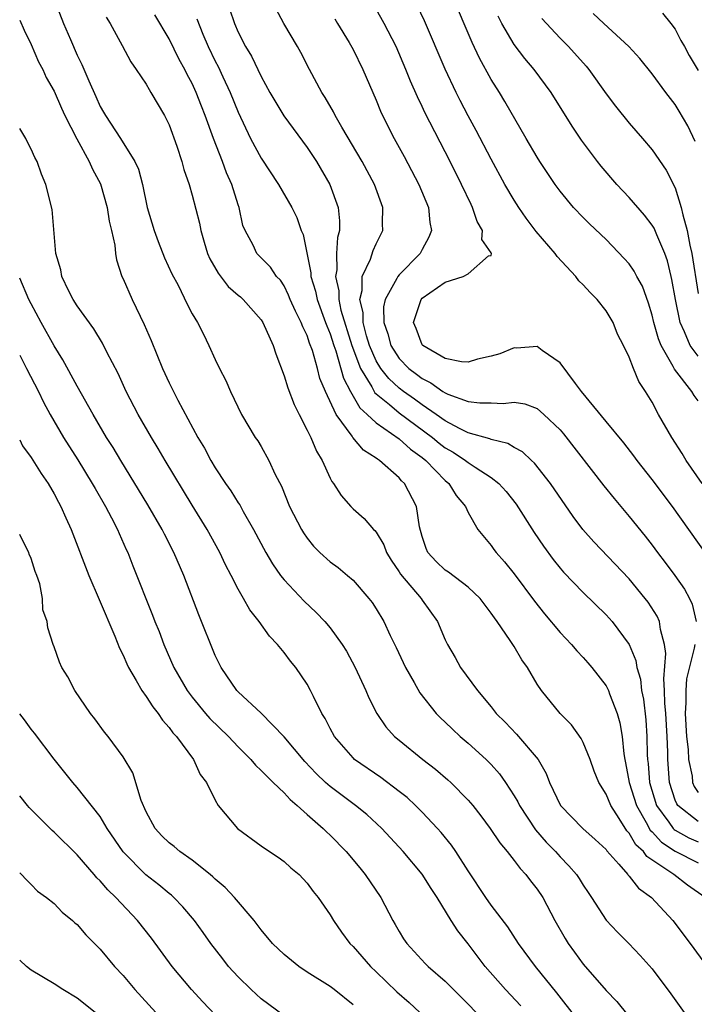
# Model space of a CAD drawing. Units: inches. Extents: x 2628000 to 2631000, y 1518000 to 1519950.
# Drawn here: x 2628000 to 2628059, y 1518178 to 1518263 of the extents above; entities that cross this region are included whole.
import ezdxf

# ---------------------------------------------------------------- set-up
doc = ezdxf.new("R2010")
doc.units = ezdxf.units.IN
doc.header["$MEASUREMENT"] = 0
doc.layers.add('LD26281518_2ft', color=123, linetype='Continuous')

msp = doc.modelspace()

# ---------------------------------------------------------------- linework, layer by layer
at = {"layer": 'LD26281518_2ft'}
for points, elevation in [([(2628002.268, 1518267), (2628003.823, 1518263), (2628004.405, 1518261.595), (2628005, 1518260.243), (2628005.418, 1518259.418), (2628005.999, 1518258.001), (2628006.627, 1518256.627), (2628007, 1518255.768), (2628007.292, 1518255.292), (2628007.449, 1518255), (2628008.763, 1518253), (2628010.005, 1518251), (2628010.324, 1518250.324), (2628010.676, 1518249), (2628011.093, 1518247), (2628011.688, 1518245), (2628012.039, 1518244.039), (2628012.604, 1518242.604), (2628013.229, 1518241.229), (2628013.776, 1518240.224), (2628014.578, 1518238.578), (2628015, 1518237.752), (2628015.459, 1518237), (2628015.976, 1518235.976), (2628016.459, 1518235), (2628017, 1518233.77), (2628017.364, 1518233), (2628017.939, 1518231.939), (2628018.329, 1518231), (2628019.301, 1518229), (2628020.49, 1518227), (2628020.701, 1518226.701), (2628021, 1518226.195), (2628021.659, 1518225), (2628022.221, 1518223.779), (2628022.758, 1518222.758), (2628023.473, 1518221), (2628024.5, 1518219), (2628024.688, 1518218.688), (2628025, 1518218.232), (2628025.556, 1518217.556), (2628026.111, 1518217), (2628027, 1518216.19), (2628027.684, 1518215.684), (2628028.509, 1518215), (2628029, 1518214.572), (2628030.362, 1518213), (2628030.64, 1518212.64), (2628031, 1518212.087), (2628031.653, 1518211), (2628032.22, 1518209.78), (2628032.735, 1518208.735), (2628033.559, 1518207), (2628034.31, 1518205.69), (2628034.798, 1518204.798), (2628036.224, 1518203), (2628036.603, 1518202.603), (2628037, 1518202.248), (2628037.631, 1518201.631), (2628038.318, 1518201), (2628039, 1518200.419), (2628040.56, 1518199), (2628041, 1518198.555), (2628041.736, 1518197.736), (2628042.248, 1518197), (2628043, 1518195.843), (2628043.31, 1518195.31), (2628043.455, 1518195), (2628044.867, 1518192.867), (2628045.795, 1518191.794), (2628046.585, 1518191), (2628047, 1518190.527), (2628047.761, 1518189.761), (2628048.422, 1518189), (2628048.654, 1518188.654), (2628049, 1518188.071), (2628049.424, 1518187.424), (2628049.724, 1518187), (2628051, 1518185.013), (2628051.982, 1518183.982), (2628052.984, 1518182.984), (2628053.963, 1518181.963), (2628055, 1518180.777), (2628056.617, 1518178.617), (2628057.768, 1518177)], 8154), ([(2628059, 1518230.183), (2628058.649, 1518230.649), (2628058.448, 1518231), (2628056.936, 1518232.936), (2628056.829, 1518233.171), (2628055.794, 1518235), (2628055.56, 1518235.56), (2628055.146, 1518237), (2628055, 1518237.641), (2628054.683, 1518238.683), (2628054.151, 1518240.151), (2628053.672, 1518241), (2628053.447, 1518241.448), (2628053, 1518242.077), (2628052.567, 1518242.567), (2628051, 1518244.203), (2628049.559, 1518245.559), (2628049, 1518246.115), (2628048.173, 1518247), (2628047, 1518248.408), (2628046.575, 1518249), (2628045.236, 1518251), (2628045, 1518251.37), (2628044.047, 1518253), (2628042.2, 1518256.2), (2628041.714, 1518257), (2628041, 1518258.119), (2628039.976, 1518259.976), (2628039.338, 1518261.338), (2628037.556, 1518265.556)], 8172), ([(2628018.254, 1518264.254), (2628018.689, 1518263), (2628019, 1518262.247), (2628019.638, 1518261), (2628020.149, 1518260.149), (2628021, 1518258.392), (2628021.759, 1518257), (2628022.956, 1518254.956), (2628025, 1518252.207), (2628025.804, 1518251), (2628026.969, 1518249), (2628027.685, 1518247), (2628027.82, 1518245.82), (2628027.808, 1518245), (2628027.628, 1518244.372), (2628027.552, 1518243), (2628027.567, 1518241.567), (2628027.454, 1518241), (2628027.739, 1518239.739), (2628027.738, 1518239), (2628027.939, 1518238.061), (2628028.878, 1518235), (2628029.632, 1518233), (2628030.618, 1518231.382), (2628030.884, 1518230.884), (2628031, 1518230.778), (2628032.147, 1518229.853), (2628033, 1518229.141), (2628035.905, 1518227), (2628036.491, 1518226.491), (2628037, 1518226.099), (2628037.703, 1518225.703), (2628038.771, 1518225), (2628039, 1518224.812), (2628039.601, 1518224.399), (2628041, 1518223.505), (2628041.654, 1518223), (2628042.3, 1518222.3), (2628043.186, 1518221.186), (2628044.742, 1518218.742), (2628045.547, 1518217.547), (2628046.387, 1518216.387), (2628047, 1518215.623), (2628047.29, 1518215.289), (2628049, 1518213.501), (2628051, 1518211.567), (2628051.271, 1518211.271), (2628051.508, 1518211), (2628052.994, 1518208.994), (2628053.59, 1518207.59), (2628053.675, 1518207), (2628053.983, 1518205.983), (2628054.082, 1518205), (2628054.243, 1518204.243), (2628054.446, 1518202.447), (2628054.546, 1518201), (2628054.563, 1518199.437), (2628054.59, 1518199), (2628054.644, 1518198.644), (2628054.76, 1518197), (2628055.364, 1518195), (2628056.442, 1518193.558), (2628056.834, 1518193), (2628056.912, 1518192.912), (2628057, 1518192.857), (2628058.18, 1518192.18), (2628059, 1518191.825)], 8162), ([(2628059, 1518193.591), (2628057.222, 1518195), (2628057.131, 1518195.131), (2628057, 1518195.467), (2628056.504, 1518197), (2628056.368, 1518199), (2628056.362, 1518199.638), (2628056.316, 1518201), (2628056.191, 1518203), (2628056.109, 1518203.892), (2628056.086, 1518205), (2628056.004, 1518205.996), (2628056.198, 1518208.198), (2628056.081, 1518209), (2628055.712, 1518210.288), (2628055.632, 1518211), (2628055.443, 1518211.443), (2628054.661, 1518212.661), (2628054.401, 1518213), (2628053, 1518214.694), (2628049.915, 1518217.915), (2628048.981, 1518218.981), (2628048.13, 1518220.13), (2628046.165, 1518223), (2628044.771, 1518224.771), (2628044.505, 1518225), (2628043.736, 1518225.736), (2628043, 1518226.125), (2628042.46, 1518226.46), (2628041, 1518226.81), (2628040.876, 1518226.876), (2628039, 1518227.397), (2628038.237, 1518227.763), (2628037, 1518228.429), (2628036.216, 1518229), (2628035, 1518229.837), (2628034.33, 1518230.329), (2628033.371, 1518231), (2628033, 1518231.285), (2628032.106, 1518232.106), (2628031.397, 1518233), (2628031, 1518233.65), (2628030.418, 1518235), (2628030.165, 1518235.835), (2628029.866, 1518237), (2628029.857, 1518237.857), (2628029.577, 1518239), (2628029.778, 1518239.778), (2628029.781, 1518241), (2628030.494, 1518242.494), (2628030.737, 1518243.263), (2628031, 1518243.837), (2628031.581, 1518245), (2628031.555, 1518245.555), (2628031.582, 1518247), (2628030.858, 1518249), (2628029.782, 1518251), (2628028.02, 1518253.98), (2628027.44, 1518255), (2628027.3, 1518255.3), (2628026.561, 1518256.561), (2628026.272, 1518257), (2628025.195, 1518259), (2628024.456, 1518260.456), (2628024.156, 1518261), (2628022.956, 1518263), (2628022.281, 1518264.282)], 8164), ([(2628060.187, 1518216.187), (2628058.197, 1518219), (2628056.761, 1518221), (2628055, 1518223.326), (2628053.695, 1518225), (2628053.407, 1518225.408), (2628052.534, 1518226.534), (2628051, 1518228.372), (2628048.858, 1518231), (2628048.325, 1518231.675), (2628047, 1518233.474), (2628045.441, 1518234.559), (2628045, 1518234.898), (2628043.23, 1518234.77), (2628043, 1518234.79), (2628041.743, 1518234.257), (2628041, 1518234.06), (2628039.798, 1518233.798), (2628039, 1518233.545), (2628038.42, 1518233.58), (2628037, 1518233.85), (2628035.045, 1518235), (2628035, 1518235.061), (2628034.468, 1518236.468), (2628034.25, 1518237), (2628034.919, 1518239), (2628035, 1518239.091), (2628037, 1518240.509), (2628038.578, 1518241), (2628039, 1518241.234), (2628040.779, 1518242.779), (2628041, 1518242.814), (2628041.027, 1518243), (2628041, 1518243.048), (2628040.195, 1518244.195), (2628040.252, 1518245), (2628039.774, 1518245.774), (2628039.382, 1518247), (2628039.247, 1518247.247), (2628038.429, 1518249), (2628037.432, 1518251), (2628035.244, 1518255.244), (2628035, 1518255.784), (2628034.6, 1518256.6), (2628033.988, 1518257.988), (2628033.59, 1518259), (2628032.733, 1518261), (2628031.705, 1518263), (2628031, 1518264.225)], 8168), ([(2628059.362, 1518223), (2628057.959, 1518225), (2628057.605, 1518225.605), (2628056.703, 1518227), (2628055.56, 1518229), (2628055, 1518230.064), (2628054.432, 1518231), (2628053.85, 1518231.85), (2628053.381, 1518233), (2628053, 1518233.987), (2628052.496, 1518235), (2628051.984, 1518235.983), (2628051.597, 1518237), (2628051, 1518238.005), (2628050.227, 1518239), (2628049.601, 1518239.6), (2628049, 1518240.253), (2628048.627, 1518240.627), (2628048.372, 1518241), (2628046.737, 1518242.737), (2628046.554, 1518243), (2628044.908, 1518244.908), (2628044.055, 1518246.055), (2628043.4, 1518247), (2628043, 1518247.623), (2628042.197, 1518249), (2628041, 1518251.179), (2628039.69, 1518253.69), (2628039, 1518254.954), (2628038.3, 1518256.3), (2628037.956, 1518257), (2628037.012, 1518259.012), (2628035.214, 1518263.213), (2628034.555, 1518264.555)], 8170), ([(2628058.725, 1518252.725), (2628058.092, 1518254.092), (2628057.36, 1518255.36), (2628057, 1518255.944), (2628056.178, 1518257), (2628055, 1518258.611), (2628053.932, 1518259.932), (2628052.984, 1518260.984), (2628050.809, 1518263), (2628049.855, 1518263.855)], 8178), ([(2628055.887, 1518263.887), (2628056.629, 1518263), (2628057, 1518262.489), (2628057.503, 1518261.503), (2628057.809, 1518261), (2628058.216, 1518260.216), (2628059, 1518258.912)], 8180), ([(2628000, 1518263.276), (2628000.398, 1518262.398), (2628001, 1518261.17), (2628001.649, 1518259.649), (2628001.999, 1518259), (2628002.298, 1518258.298), (2628003, 1518257.094), (2628003.632, 1518255.632), (2628003.93, 1518255), (2628004.964, 1518252.964), (2628006.052, 1518251), (2628006.325, 1518250.325), (2628007.041, 1518249.041), (2628007.618, 1518247), (2628007.795, 1518245.795), (2628007.996, 1518245), (2628008.28, 1518243.72), (2628008.332, 1518243), (2628008.427, 1518242.427), (2628008.888, 1518241), (2628009, 1518240.778), (2628009.768, 1518239), (2628010.464, 1518237.536), (2628010.823, 1518236.823), (2628011.424, 1518235.424), (2628012.422, 1518233), (2628013, 1518231.748), (2628013.75, 1518230.25), (2628015.495, 1518227), (2628016.06, 1518226.059), (2628016.616, 1518225), (2628017, 1518224.362), (2628017.906, 1518223), (2628018.356, 1518222.355), (2628019, 1518221.314), (2628019.131, 1518221.131), (2628019.433, 1518220.567), (2628020.333, 1518219), (2628021.411, 1518217), (2628021.994, 1518215.994), (2628022.692, 1518215), (2628023, 1518214.602), (2628024.747, 1518212.747), (2628025.788, 1518211.788), (2628026.53, 1518211), (2628027, 1518210.436), (2628028.051, 1518209), (2628028.411, 1518208.411), (2628029.182, 1518207), (2628030.09, 1518205), (2628030.359, 1518204.359), (2628031.044, 1518203), (2628031.841, 1518201.841), (2628032.599, 1518201), (2628033, 1518200.661), (2628035.066, 1518199), (2628036.159, 1518198.159), (2628037.231, 1518197.231), (2628037.483, 1518197), (2628039, 1518195.467), (2628039.394, 1518195), (2628040.099, 1518194.099), (2628040.917, 1518193), (2628041.741, 1518191.741), (2628042.384, 1518191), (2628043, 1518190.219), (2628043.508, 1518189.508), (2628044.009, 1518189), (2628044.432, 1518188.432), (2628045, 1518187.712), (2628045.479, 1518187), (2628046.543, 1518185), (2628047.43, 1518183.43), (2628047.696, 1518183), (2628048.236, 1518182.236), (2628049, 1518181.204), (2628051, 1518178.92), (2628051.941, 1518177.941), (2628053.73, 1518175.73)], 8152), ([(2628007.533, 1518263.533), (2628007.858, 1518263), (2628008.92, 1518261.08), (2628009.669, 1518259.669), (2628010.134, 1518259), (2628011, 1518257.702), (2628011.247, 1518257.247), (2628011.415, 1518257), (2628012.586, 1518255), (2628013, 1518254.165), (2628013.676, 1518252.324), (2628014.108, 1518251), (2628014.284, 1518250.284), (2628014.731, 1518249), (2628015, 1518248.074), (2628015.634, 1518245.634), (2628015.743, 1518245), (2628016.029, 1518243.971), (2628016.326, 1518243), (2628016.527, 1518242.527), (2628017.27, 1518241.27), (2628018.13, 1518240.13), (2628019, 1518239.373), (2628019.209, 1518239.209), (2628019.435, 1518239), (2628021, 1518237.217), (2628021.144, 1518237), (2628022.041, 1518235), (2628022.267, 1518234.267), (2628023, 1518232.357), (2628023.307, 1518231.307), (2628023.866, 1518229.866), (2628024.291, 1518229), (2628025, 1518227.634), (2628025.304, 1518227), (2628025.797, 1518225.797), (2628026.298, 1518225), (2628027, 1518223.466), (2628027.156, 1518223.156), (2628027.292, 1518223), (2628027.948, 1518221.948), (2628028.786, 1518221), (2628029, 1518220.788), (2628029.959, 1518219.959), (2628030.779, 1518219), (2628030.895, 1518218.895), (2628031, 1518218.762), (2628031.662, 1518217.662), (2628031.902, 1518217), (2628032.313, 1518216.313), (2628033, 1518215.297), (2628033.109, 1518215.109), (2628034.899, 1518213), (2628035, 1518212.841), (2628036.329, 1518211), (2628037, 1518209.41), (2628037.2, 1518209), (2628037.863, 1518207.863), (2628038.339, 1518207), (2628039.797, 1518205), (2628041, 1518203.578), (2628041.444, 1518203), (2628042.226, 1518202.226), (2628043.208, 1518201.208), (2628045.088, 1518199), (2628045.783, 1518197.783), (2628046.078, 1518197), (2628047.033, 1518195), (2628048.977, 1518193), (2628050.05, 1518192.05), (2628051, 1518191.155), (2628051.061, 1518191.061), (2628052.095, 1518189.905), (2628052.872, 1518189), (2628052.923, 1518188.923), (2628053, 1518188.851), (2628053.814, 1518187.814), (2628054.95, 1518187), (2628056.783, 1518185), (2628058.304, 1518183), (2628061.23, 1518179)], 8156), ([(2628059.613, 1518187), (2628058.074, 1518188.074), (2628056.88, 1518189), (2628054.549, 1518190.549), (2628054.237, 1518191), (2628053.578, 1518191.578), (2628053, 1518192.592), (2628052.796, 1518192.796), (2628052.139, 1518193.861), (2628051.392, 1518195), (2628051, 1518195.988), (2628050.356, 1518197), (2628049.97, 1518197.97), (2628049.594, 1518199), (2628049, 1518200.457), (2628048.82, 1518200.82), (2628047.994, 1518201.994), (2628046.986, 1518203), (2628045.369, 1518205), (2628045, 1518205.549), (2628044.146, 1518207), (2628043.665, 1518207.665), (2628043, 1518208.811), (2628042.665, 1518209.335), (2628041.524, 1518211), (2628041.296, 1518211.296), (2628041, 1518211.73), (2628040.033, 1518213), (2628039, 1518213.976), (2628037.278, 1518215.278), (2628037, 1518215.46), (2628036.212, 1518216.212), (2628035.49, 1518217), (2628035.345, 1518217.345), (2628035, 1518218.38), (2628034.763, 1518219.237), (2628034.5, 1518221), (2628033.455, 1518223), (2628033.215, 1518223.215), (2628033, 1518223.48), (2628031.287, 1518225), (2628031.104, 1518225.104), (2628031, 1518225.197), (2628029.888, 1518225.888), (2628028.976, 1518226.976), (2628028.899, 1518227.1), (2628027.512, 1518229), (2628026.588, 1518231), (2628026.112, 1518232.112), (2628025.887, 1518233), (2628025.454, 1518234.546), (2628025.204, 1518235.204), (2628025, 1518235.852), (2628024.615, 1518236.616), (2628024.483, 1518237), (2628023.973, 1518237.973), (2628023.527, 1518239), (2628023.38, 1518239.38), (2628023, 1518240.181), (2628022.67, 1518240.67), (2628022.337, 1518241), (2628021.814, 1518241.814), (2628020.629, 1518243), (2628020.296, 1518243.704), (2628019.601, 1518245), (2628019.414, 1518245.414), (2628019.082, 1518247), (2628019, 1518247.213), (2628018.44, 1518249), (2628017.99, 1518249.99), (2628017.634, 1518251), (2628016.866, 1518253), (2628016.142, 1518255), (2628015.804, 1518255.804), (2628015.358, 1518257), (2628015, 1518257.777), (2628014.561, 1518258.561), (2628014.353, 1518259), (2628013.869, 1518259.869), (2628013, 1518261.658), (2628011.743, 1518263.743)], 8158), ([(2628015.394, 1518263.394), (2628015.926, 1518262.074), (2628016.397, 1518261), (2628017, 1518259.724), (2628017.246, 1518259.246), (2628017.656, 1518258.344), (2628018.296, 1518257), (2628019, 1518255.273), (2628020.083, 1518253), (2628021, 1518251.267), (2628022.497, 1518249), (2628023.652, 1518247), (2628024.105, 1518246.105), (2628024.482, 1518245), (2628024.638, 1518244.638), (2628025.319, 1518241.319), (2628025.321, 1518241), (2628025.719, 1518239.719), (2628025.865, 1518239), (2628026.607, 1518237), (2628026.701, 1518236.701), (2628027, 1518236), (2628027.313, 1518235), (2628027.486, 1518234.514), (2628028.154, 1518232.154), (2628028.757, 1518231), (2628029.577, 1518229.577), (2628030.217, 1518229), (2628031, 1518228.252), (2628033, 1518226.878), (2628033.976, 1518225.976), (2628035, 1518225.253), (2628035.311, 1518225), (2628037, 1518223.25), (2628037.306, 1518223), (2628037.946, 1518221.946), (2628038.759, 1518221), (2628039, 1518220.455), (2628039.83, 1518219), (2628041, 1518217.603), (2628041.243, 1518217.243), (2628041.431, 1518217), (2628042.173, 1518216.173), (2628043, 1518215.144), (2628044.763, 1518212.763), (2628045.647, 1518211.647), (2628047, 1518210.047), (2628047.991, 1518209), (2628048.448, 1518208.448), (2628049, 1518207.861), (2628049.402, 1518207.402), (2628049.746, 1518207), (2628051, 1518205.396), (2628051.2, 1518205), (2628051.296, 1518204.704), (2628051.958, 1518203), (2628052.194, 1518202.193), (2628052.381, 1518201), (2628052.528, 1518199.472), (2628052.617, 1518199), (2628052.693, 1518198.693), (2628053.014, 1518197), (2628053.625, 1518195), (2628054.472, 1518193.528), (2628054.837, 1518192.837), (2628055, 1518192.694), (2628055.799, 1518191.799), (2628057, 1518191.035), (2628059, 1518190)], 8160), ([(2628027.394, 1518263.394), (2628027.651, 1518263), (2628028.66, 1518261.34), (2628029, 1518260.741), (2628029.851, 1518259), (2628031, 1518256.331), (2628031.377, 1518255.377), (2628031.547, 1518255), (2628032.55, 1518253), (2628033.427, 1518251.428), (2628034.703, 1518249), (2628035.54, 1518247), (2628035.675, 1518245.675), (2628035.804, 1518245), (2628035.592, 1518244.409), (2628035, 1518243.348), (2628034.824, 1518243), (2628033, 1518241.139), (2628032.891, 1518241), (2628032.806, 1518240.806), (2628031.78, 1518239), (2628031.649, 1518238.351), (2628031.669, 1518237), (2628032.007, 1518236.007), (2628032.267, 1518235), (2628033, 1518233.847), (2628033.831, 1518233), (2628034.502, 1518232.502), (2628035, 1518232.109), (2628035.755, 1518231.755), (2628036.799, 1518231), (2628037, 1518230.871), (2628037.24, 1518230.76), (2628039, 1518230.135), (2628040.006, 1518229.994), (2628041, 1518230.006), (2628042.039, 1518229.961), (2628043, 1518230.074), (2628043.913, 1518229.912), (2628045, 1518229.5), (2628045.59, 1518229), (2628047, 1518227.665), (2628047.301, 1518227.301), (2628050.796, 1518222.796), (2628051.682, 1518221.682), (2628053, 1518220.131), (2628054.399, 1518218.399), (2628055, 1518217.623), (2628055.455, 1518217), (2628056.13, 1518216.13), (2628056.966, 1518215), (2628057.815, 1518213.814), (2628058.259, 1518213), (2628058.492, 1518212.492), (2628058.834, 1518211)], 8166), ([(2628059, 1518234.059), (2628058.299, 1518235), (2628057.816, 1518236.184), (2628057.425, 1518237), (2628057.015, 1518239), (2628056.721, 1518240.721), (2628056.644, 1518241), (2628056.344, 1518242.344), (2628056.094, 1518243), (2628055.396, 1518244.604), (2628055.178, 1518245.179), (2628055, 1518245.467), (2628054.333, 1518246.333), (2628053, 1518247.872), (2628051.914, 1518249), (2628050.569, 1518250.569), (2628050.236, 1518251), (2628048.857, 1518252.857), (2628048.048, 1518254.048), (2628046.206, 1518257), (2628044.729, 1518259), (2628043.931, 1518259.931), (2628043, 1518261.17), (2628041.933, 1518263), (2628041.612, 1518263.612)], 8174), ([(2628045.408, 1518263.408), (2628047, 1518261.702), (2628047.727, 1518261), (2628049.273, 1518259.273), (2628049.497, 1518259), (2628051, 1518256.886), (2628051.804, 1518255.804), (2628053, 1518254.315), (2628054.165, 1518253), (2628055, 1518252), (2628056.23, 1518250.23), (2628057, 1518248.712), (2628057.519, 1518247), (2628057.662, 1518246.338), (2628058.05, 1518245), (2628058.286, 1518243.714), (2628058.456, 1518243), (2628059, 1518239.497)], 8176), ([(2628048.46, 1518176.46), (2628046.712, 1518178.712), (2628044.84, 1518181), (2628043.385, 1518183), (2628042.454, 1518184.454), (2628041, 1518186.323), (2628040.526, 1518187), (2628039, 1518189.311), (2628037.928, 1518191), (2628037.553, 1518191.553), (2628036.655, 1518192.655), (2628036.341, 1518193), (2628035, 1518194.409), (2628034.411, 1518195), (2628033.681, 1518195.681), (2628033, 1518196.221), (2628031.414, 1518197.414), (2628029.129, 1518199), (2628029, 1518199.123), (2628027.381, 1518201), (2628027, 1518201.694), (2628026.563, 1518202.563), (2628026.279, 1518203), (2628025.539, 1518204.461), (2628025.287, 1518205), (2628025, 1518205.532), (2628024.002, 1518207), (2628023.549, 1518207.549), (2628023, 1518208.288), (2628022.414, 1518209), (2628021.709, 1518209.709), (2628020.813, 1518211), (2628020.013, 1518212.014), (2628019.468, 1518213), (2628019, 1518213.803), (2628018.395, 1518215), (2628017.91, 1518215.91), (2628017.399, 1518217), (2628016.289, 1518219), (2628015, 1518221.104), (2628012.654, 1518225), (2628012.045, 1518226.045), (2628011.456, 1518227), (2628010.303, 1518229), (2628009.264, 1518231), (2628008.554, 1518232.554), (2628007.578, 1518234.422), (2628007.196, 1518235.196), (2628006.433, 1518236.433), (2628005, 1518238.428), (2628004.648, 1518239), (2628004.282, 1518239.718), (2628003.671, 1518241), (2628003.574, 1518241.574), (2628003.138, 1518243), (2628002.818, 1518246.818), (2628002.277, 1518249), (2628001.895, 1518249.895), (2628001.521, 1518251), (2628001.33, 1518251.33), (2628001, 1518252.07), (2628000.668, 1518252.668), (2628000.539, 1518253), (2628000, 1518253.864)], 8150), ([(2628043.579, 1518177.579), (2628042.242, 1518179), (2628040.488, 1518181), (2628039, 1518182.96), (2628038.098, 1518184.098), (2628037.516, 1518185), (2628036.29, 1518187), (2628035.778, 1518187.778), (2628035, 1518189.033), (2628033.348, 1518191), (2628031.483, 1518193), (2628030.196, 1518194.196), (2628029.203, 1518195), (2628027, 1518196.633), (2628026.589, 1518197), (2628025.784, 1518197.784), (2628024.808, 1518198.808), (2628023, 1518200.955), (2628021, 1518203.029), (2628019, 1518204.871), (2628018.877, 1518205), (2628017.514, 1518207), (2628017, 1518208.045), (2628015.568, 1518211.568), (2628014.279, 1518215), (2628013.415, 1518217), (2628012.581, 1518218.581), (2628012.384, 1518219), (2628011.148, 1518221.148), (2628008.786, 1518225), (2628008.119, 1518226.119), (2628007.562, 1518227), (2628006.377, 1518229), (2628005, 1518231.448), (2628003.75, 1518233.75), (2628003, 1518234.953), (2628001.869, 1518237), (2628001, 1518238.61), (2628000.807, 1518239), (2628000, 1518240.85)], 8148), ([(2628000, 1518234.147), (2628000.604, 1518233), (2628001.628, 1518231), (2628002.068, 1518230.068), (2628002.638, 1518229), (2628003.807, 1518227), (2628005.05, 1518225.05), (2628006.31, 1518223), (2628006.551, 1518222.551), (2628007.465, 1518221), (2628007.991, 1518220.01), (2628008.503, 1518219), (2628008.645, 1518218.645), (2628009.264, 1518217.264), (2628009.396, 1518217), (2628009.842, 1518215.842), (2628011.553, 1518211.553), (2628011.754, 1518211), (2628012.117, 1518210.117), (2628012.54, 1518209), (2628013.414, 1518207), (2628014.561, 1518205), (2628015, 1518204.421), (2628016.161, 1518203), (2628016.548, 1518202.548), (2628018.162, 1518201), (2628019, 1518200.096), (2628020.1, 1518199), (2628020.494, 1518198.494), (2628021, 1518198.039), (2628022.055, 1518197), (2628023, 1518196.097), (2628023.508, 1518195.508), (2628024.129, 1518195), (2628025, 1518194.213), (2628026.393, 1518193), (2628026.693, 1518192.693), (2628027, 1518192.416), (2628028.392, 1518191), (2628029.566, 1518189.566), (2628030.05, 1518189), (2628031.403, 1518187), (2628032.451, 1518185), (2628032.659, 1518184.659), (2628033, 1518184.027), (2628033.388, 1518183.388), (2628033.652, 1518183), (2628034.31, 1518182.31), (2628035.261, 1518181.261), (2628035.528, 1518181), (2628037, 1518179.731), (2628039, 1518177.717), (2628039.682, 1518177)], 8146), ([(2628000, 1518226.78), (2628000.252, 1518226.252), (2628001, 1518225.253), (2628001.866, 1518223.866), (2628002.473, 1518223), (2628003, 1518222.093), (2628003.371, 1518221.371), (2628003.586, 1518221), (2628004.002, 1518220.002), (2628004.48, 1518219), (2628006.026, 1518215), (2628006.897, 1518212.896), (2628008.27, 1518209.73), (2628008.68, 1518208.681), (2628009, 1518208.072), (2628009.318, 1518207.318), (2628009.471, 1518207), (2628010.142, 1518205.858), (2628010.608, 1518205), (2628011, 1518204.468), (2628011.572, 1518203.572), (2628012.042, 1518203), (2628012.41, 1518202.41), (2628013, 1518201.765), (2628013.315, 1518201.315), (2628013.625, 1518201), (2628015.124, 1518199), (2628015.685, 1518197.685), (2628016.231, 1518197), (2628017, 1518195.455), (2628017.264, 1518195), (2628018.942, 1518193), (2628021, 1518191.494), (2628021.717, 1518191), (2628022.491, 1518190.492), (2628023, 1518190.125), (2628023.587, 1518189.587), (2628024.289, 1518189), (2628025, 1518188.245), (2628025.517, 1518187.517), (2628025.947, 1518187), (2628027, 1518185.5), (2628027.303, 1518185), (2628027.983, 1518183.983), (2628028.718, 1518183), (2628029, 1518182.731), (2628030.494, 1518181), (2628031, 1518180.54), (2628032.79, 1518178.79), (2628033.867, 1518177.867), (2628034.799, 1518177)], 8144), ([(2628029, 1518177.657), (2628027.339, 1518179), (2628027, 1518179.247), (2628025, 1518180.514), (2628024.272, 1518181), (2628023, 1518182.042), (2628021.981, 1518183), (2628021, 1518184.171), (2628020.654, 1518184.654), (2628020.379, 1518185), (2628018.693, 1518187), (2628017.877, 1518187.877), (2628017, 1518188.601), (2628016.801, 1518188.801), (2628016.566, 1518189), (2628015, 1518190.252), (2628013.929, 1518191), (2628013.43, 1518191.43), (2628013, 1518191.751), (2628012.366, 1518192.367), (2628011.772, 1518193), (2628011, 1518194.44), (2628010.561, 1518195.439), (2628009.825, 1518197.826), (2628009, 1518199.218), (2628007.695, 1518201), (2628007.375, 1518201.375), (2628006.536, 1518202.536), (2628006.148, 1518203), (2628004.801, 1518205), (2628004.182, 1518206.182), (2628003.677, 1518207), (2628003.466, 1518207.466), (2628003, 1518208.79), (2628002.901, 1518209), (2628002.445, 1518210.445), (2628002.377, 1518211), (2628002.008, 1518212.008), (2628001.985, 1518213), (2628001.739, 1518214.262), (2628001.483, 1518215), (2628001.341, 1518215.341), (2628001, 1518216.48), (2628000.834, 1518216.834), (2628000.791, 1518217), (2628000.179, 1518218.179), (2628000, 1518218.562)], 8142), ([(2628058.698, 1518209), (2628058.663, 1518208.663), (2628057.992, 1518206.008), (2628057.918, 1518205), (2628057.94, 1518203.94), (2628057.866, 1518203), (2628057.991, 1518201), (2628058.128, 1518199.872), (2628058.16, 1518199), (2628058.464, 1518197.536), (2628058.507, 1518197), (2628058.646, 1518196.646), (2628059, 1518196.13)], 8166), ([(2628023, 1518176.703), (2628021, 1518178.196), (2628020.126, 1518179), (2628019, 1518180.083), (2628018.172, 1518181), (2628017.653, 1518181.653), (2628016.631, 1518183), (2628015.96, 1518183.959), (2628015.201, 1518185), (2628014.186, 1518186.186), (2628013.397, 1518187), (2628013.19, 1518187.19), (2628013, 1518187.334), (2628012.099, 1518188.099), (2628010.974, 1518188.975), (2628009, 1518190.967), (2628007.619, 1518193), (2628007, 1518194.025), (2628005, 1518196.547), (2628004.61, 1518197), (2628003, 1518199.017), (2628001.291, 1518201.29), (2628001, 1518201.633), (2628000.432, 1518202.432), (2628000, 1518202.96)], 8140), ([(2628017, 1518176.789), (2628015.929, 1518177.929), (2628014.935, 1518179), (2628013.257, 1518181), (2628011.463, 1518183.463), (2628010.259, 1518185), (2628008.359, 1518187), (2628007.652, 1518187.652), (2628007, 1518188.434), (2628006.71, 1518188.71), (2628006.478, 1518189), (2628005, 1518190.702), (2628003, 1518192.677), (2628002.822, 1518192.822), (2628002.641, 1518193), (2628000.826, 1518194.826), (2628000.683, 1518195), (2628000, 1518195.834)], 8138), ([(2628000, 1518189.138), (2628000.163, 1518189), (2628000.552, 1518188.552), (2628001, 1518188.137), (2628001.553, 1518187.553), (2628002.343, 1518187), (2628003, 1518186.486), (2628003.706, 1518185.706), (2628004.578, 1518185), (2628004.797, 1518184.796), (2628005, 1518184.633), (2628005.756, 1518183.756), (2628007, 1518182.503), (2628008.253, 1518181), (2628009, 1518180.198), (2628010.004, 1518179), (2628011.846, 1518177)], 8136), ([(2628007, 1518176.657), (2628005, 1518178.243), (2628003.738, 1518179), (2628003, 1518179.483), (2628001, 1518180.679), (2628000.591, 1518181), (2628000, 1518181.538)], 8134)]:
    msp.add_lwpolyline(points, dxfattribs=dict(at, elevation=elevation))

doc.saveas('drawing.dxf')
